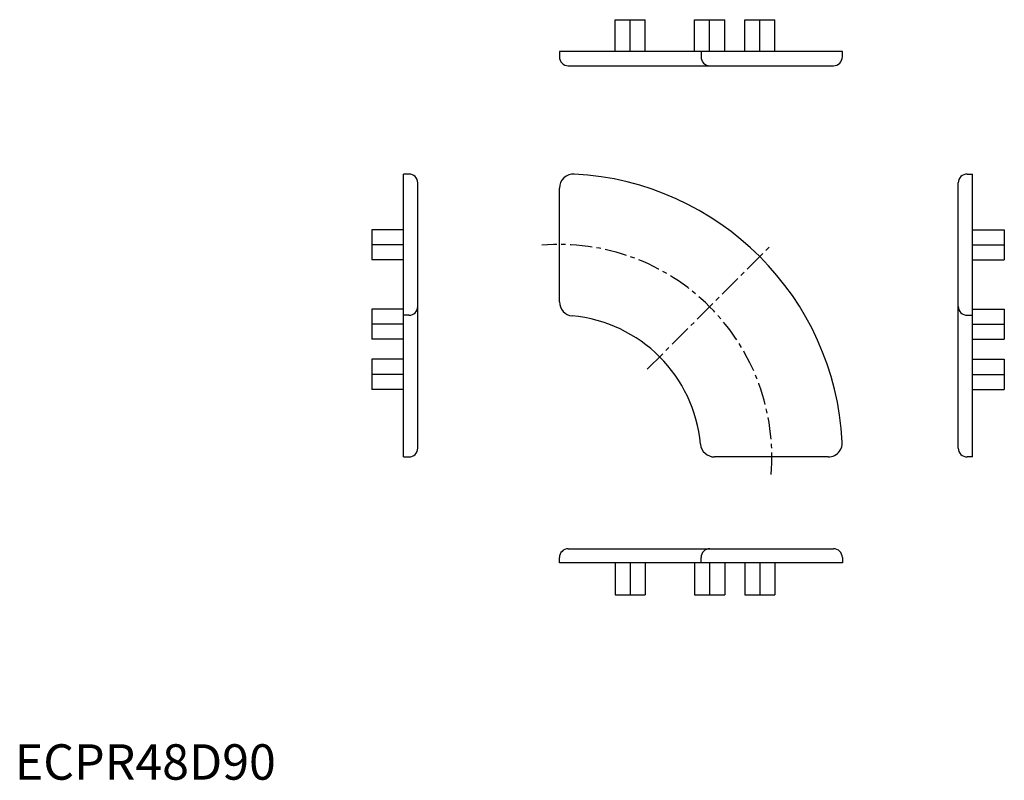
# Model space of a CAD drawing. Extents: x 1 to 279, y 0 to 215.
import ezdxf

# ---------------------------------------------------------------- set-up
doc = ezdxf.new("R2010")
doc.units = 0
doc.header["$LTSCALE"] = 5
doc.linetypes.add('CENTER', pattern=[2, 1.25, -0.25, 0.25, -0.25])
doc.layers.get('0').update_dxf_attribs({"linetype": 'CONTINUOUS'})
doc.layers.add('1', color=1, linetype='CENTER')
doc.styles.add('STANDARD1', font='txt')

msp = doc.modelspace()

# ---------------------------------------------------------------- linework, layer by layer
for p, q in [((169.545277, 205.611467), (169.545277, 214.611467)), ((169.545277, 214.611467), (178.030558, 214.611467)), ((170.113683, 214.611467), (177.462152, 214.611467)), ((173.787917, 205.611467), (173.787917, 214.611467)), ((178.030558, 205.611467), (178.030558, 214.611467)), ((191.971684, 205.611467), (191.971684, 214.611467)), ((191.971684, 214.611467), (200.456965, 214.611467)), ((192.54009, 214.611467), (199.888559, 214.611467)), ((196.214324, 205.611467), (196.214324, 214.611467)), ((200.456965, 205.611467), (200.456965, 214.611467)), ((206.113819, 205.611467), (206.113819, 214.611467)), ((206.113819, 214.611467), (214.599101, 214.611467)), ((206.682225, 214.611467), (214.030695, 214.611467)), ((210.35646, 205.611467), (210.35646, 214.611467)), ((214.599101, 205.611467), (214.599101, 214.611467)), ((153.787917, 205.611467), (153.787917, 204.111467)), ((233.68258, 205.611467), (153.787917, 205.611467)), ((193.787917, 205.611467), (193.787917, 204.111467)), ((233.68258, 204.111467), (233.68258, 205.611467)), ((156.287917, 201.611467), (231.18258, 201.611467)), ((111.299839, 171.027468), (109.799839, 171.027468)), ((109.799839, 91.132804), (109.799839, 171.027468)), ((268.920158, 171.027468), (270.420158, 171.027468)), ((270.420158, 91.132804), (270.420158, 171.027468)), ((113.799839, 93.632804), (113.799839, 168.527468)), ((153.787917, 134.950608), (153.787917, 167.027468)), ((266.420158, 93.632804), (266.420158, 168.527468)), ((100.799839, 155.270108), (100.799839, 146.784827)), ((109.799839, 155.270108), (100.799839, 155.270108)), ((100.799839, 154.701702), (100.799839, 147.353233)), ((270.420158, 155.270108), (279.420158, 155.270108)), ((279.420158, 155.270108), (279.420158, 146.784827)), ((279.420158, 154.701702), (279.420158, 147.353233)), ((109.799839, 151.027468), (100.799839, 151.027468)), ((270.420158, 151.027468), (279.420158, 151.027468)), ((109.799839, 146.784827), (100.799839, 146.784827)), ((270.420158, 146.784827), (279.420158, 146.784827)), ((100.799839, 132.843702), (100.799839, 124.35842)), ((109.799839, 132.843702), (100.799839, 132.843702)), ((100.799839, 132.275295), (100.799839, 124.926826)), ((111.299839, 131.132804), (109.799839, 131.132804)), ((268.920158, 131.132804), (270.420158, 131.132804)), ((270.420158, 132.843702), (279.420158, 132.843702)), ((279.420158, 132.843702), (279.420158, 124.35842)), ((279.420158, 132.275295), (279.420158, 124.926826)), ((109.799839, 128.601061), (100.799839, 128.601061)), ((270.420158, 128.601061), (279.420158, 128.601061)), ((109.799839, 124.35842), (100.799839, 124.35842)), ((270.420158, 124.35842), (279.420158, 124.35842)), ((100.799839, 118.701566), (100.799839, 110.216285)), ((109.799839, 118.701566), (100.799839, 118.701566)), ((100.799839, 118.13316), (100.799839, 110.784691)), ((270.420158, 118.701566), (279.420158, 118.701566)), ((279.420158, 118.701566), (279.420158, 110.216285)), ((279.420158, 118.13316), (279.420158, 110.784691)), ((109.799839, 114.458925), (100.799839, 114.458925)), ((270.420158, 114.458925), (279.420158, 114.458925)), ((109.799839, 110.216285), (100.799839, 110.216285)), ((270.420158, 110.216285), (279.420158, 110.216285)), ((109.799839, 91.132804), (111.299839, 91.132804)), ((229.68258, 91.132804), (197.605721, 91.132804)), ((270.420158, 91.132804), (268.920158, 91.132804)), ((156.287917, 65.214411), (231.18258, 65.214411)), ((153.787917, 61.214411), (153.787917, 62.714411)), ((233.68258, 61.214411), (153.787917, 61.214411)), ((169.545277, 61.214411), (169.545277, 52.214411)), ((173.787917, 61.214411), (173.787917, 52.214411)), ((178.030558, 61.214411), (178.030558, 52.214411)), ((191.971684, 61.214411), (191.971684, 52.214411)), ((193.787917, 61.214411), (193.787917, 62.714411)), ((196.214324, 61.214411), (196.214324, 52.214411)), ((200.456965, 61.214411), (200.456965, 52.214411)), ((206.113819, 61.214411), (206.113819, 52.214411)), ((210.35646, 61.214411), (210.35646, 52.214411)), ((214.599101, 61.214411), (214.599101, 52.214411)), ((233.68258, 62.714411), (233.68258, 61.214411)), ((169.545277, 52.214411), (178.030558, 52.214411)), ((170.113683, 52.214411), (177.462152, 52.214411)), ((191.971684, 52.214411), (200.456965, 52.214411)), ((192.54009, 52.214411), (199.888559, 52.214411)), ((206.113819, 52.214411), (214.599101, 52.214411)), ((206.682225, 52.214411), (214.030695, 52.214411))]:
    msp.add_line(p, q)
for centre, radius, start, end in [((156.287917, 204.111467), 2.5, 180, 270), ((196.287917, 204.111467), 2.5, 180, 270), ((231.18258, 204.111467), 2.5, 270, 0), ((153.787917, 91.132804), 80, 86.983039, 86.983039), ((111.299839, 168.527468), 2.5, 0, 90), ((157.787917, 167.027468), 4, 86.983039, 180), ((153.787917, 91.132804), 80, 3.016961, 86.983039), ((268.920158, 168.527468), 2.5, 90, 180), ((111.299839, 133.632804), 2.5, 270, 0), ((157.787917, 134.950608), 4, 180, 264.784091), ((268.920158, 133.632804), 2.5, 180, 270), ((153.787917, 91.132804), 40, 5.212922, 84.787078), ((197.605721, 95.132804), 4, 185.215909, 270), ((229.68258, 95.132804), 4, 323.909831, 3.016961), ((111.299839, 93.632804), 2.5, 270, 0), ((229.68258, 95.132804), 4, 270, 323.909831), ((268.920158, 93.632804), 2.5, 180, 270), ((156.287917, 62.714411), 2.5, 90, 180), ((196.287917, 62.714411), 2.5, 90, 180), ((231.18258, 62.714411), 2.5, 0, 90)]:
    msp.add_arc(centre, radius, start, end)
at = {"layer": '1'}
msp.add_line((178.536655, 115.881541), (213.891994, 151.23688), dxfattribs=at)
msp.add_arc((153.787917, 91.132804), 60, 355.219808, 94.780192, dxfattribs=at)

# ---------------------------------------------------------------- texts
at = {"color": 3, "style": 'STANDARD1'}
msp.add_text('ECPR48D90', height=10, dxfattribs=at).set_placement((0, 0))

doc.saveas('drawing.dxf')
